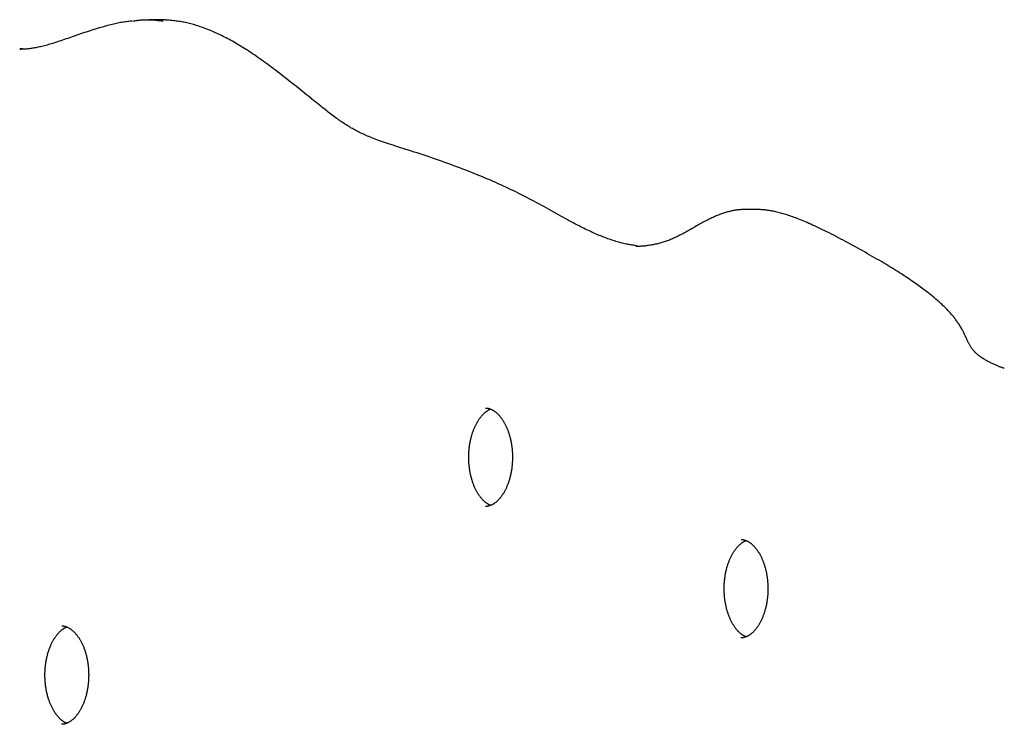
# Model space of a CAD drawing. Extents: x -5491 to 1617, y -1476 to 1690.
# Drawn here: x 129 to 430, y 1168 to 1383 of the extents above; entities that cross this region are included whole.
import ezdxf

# ---------------------------------------------------------------- set-up
doc = ezdxf.new("R2010")
doc.units = 0

msp = doc.modelspace()

# ---------------------------------------------------------------- linework, layer by layer
at = {"color": 7, "linetype": 'Continuous'}
for p, q in [((171.62, 1383.12), (168.56, 1383.12)), ((171.62, 1383.04), (171.24, 1383.07)), ((128.99, 1374.12), (129.31, 1374.12)), ((130.73, 1374.17), (129.17, 1374.32)), ((353.77, 1325.2), (350.71, 1325.2)), ((350.71, 1325.18), (350.83, 1325.17)), ((353.89, 1325.17), (353.77, 1325.18)), ((317.32, 1314.01), (317.58, 1314.02))]:
    msp.add_line(p, q, dxfattribs=at)
for points in [[(163.37, 1382.76), (163.04, 1382.72), (162.7, 1382.68), (162.36, 1382.64), (162.01, 1382.6), (161.66, 1382.55), (161.31, 1382.5), (160.94, 1382.45), (160.57, 1382.39), (160.19, 1382.33), (159.81, 1382.26), (159.41, 1382.18), (159, 1382.09), (158.58, 1382), (158.15, 1381.91), (157.71, 1381.81), (157.26, 1381.7), (156.79, 1381.59), (156.32, 1381.47), (155.83, 1381.34), (155.34, 1381.21), (154.83, 1381.08), (154.31, 1380.93), (153.79, 1380.78), (153.25, 1380.63), (152.71, 1380.47), (152.16, 1380.3), (151.6, 1380.13), (151.04, 1379.95), (150.48, 1379.77), (149.91, 1379.58), (149.33, 1379.4), (148.76, 1379.21), (148.19, 1379.01), (147.62, 1378.82), (147.05, 1378.62), (146.48, 1378.43), (145.91, 1378.23), (145.35, 1378.04), (144.24, 1377.65), (143.69, 1377.46), (143.15, 1377.27), (142.61, 1377.08), (142.08, 1376.9), (141.57, 1376.73), (141.06, 1376.56), (140.56, 1376.39), (140.07, 1376.23), (139.6, 1376.08), (139.14, 1375.94), (138.69, 1375.8), (138.25, 1375.67), (137.82, 1375.54), (137.4, 1375.42), (136.98, 1375.31), (136.58, 1375.2), (136.18, 1375.1), (135.78, 1375.01), (135.4, 1374.92), (135.02, 1374.83), (134.65, 1374.75), (134.28, 1374.68), (133.93, 1374.61), (133.58, 1374.54), (133.24, 1374.48), (132.91, 1374.42), (132.59, 1374.37), (132.27, 1374.33), (131.97, 1374.29), (131.67, 1374.25), (131.38, 1374.22), (131.09, 1374.2), (130.82, 1374.18), (130.55, 1374.16), (130.28, 1374.15), (130.02, 1374.14), (129.76, 1374.13), (129.5, 1374.13), (129.25, 1374.13), (128.99, 1374.13)], [(163.64, 1382.76), (163.91, 1382.81), (164.18, 1382.85), (164.45, 1382.89), (164.73, 1382.93), (165.02, 1382.97), (165.31, 1383.01), (165.62, 1383.04), (165.94, 1383.07), (166.27, 1383.1), (166.62, 1383.12), (166.98, 1383.14), (167.35, 1383.15), (167.74, 1383.16), (168.15, 1383.16), (168.56, 1383.15), (169, 1383.13), (169.44, 1383.11), (169.9, 1383.08), (170.37, 1383.04), (170.84, 1382.99), (171.33, 1382.94), (171.81, 1382.89), (172.31, 1382.84), (172.8, 1382.78)], [(317.65, 1314.13), (317.27, 1314.18), (316.9, 1314.23), (316.52, 1314.29), (316.14, 1314.34), (315.77, 1314.4), (315.39, 1314.46), (315.01, 1314.53), (314.63, 1314.6), (314.24, 1314.68), (313.86, 1314.76), (313.47, 1314.85), (313.08, 1314.95), (312.69, 1315.05), (312.3, 1315.15), (311.9, 1315.26), (311.5, 1315.38), (311.1, 1315.49), (310.7, 1315.62), (310.29, 1315.75), (309.88, 1315.88), (309.47, 1316.02), (309.06, 1316.16), (308.64, 1316.31), (308.21, 1316.47), (307.79, 1316.63), (307.36, 1316.79), (306.92, 1316.97), (306.48, 1317.14), (306.04, 1317.33), (305.59, 1317.52), (305.13, 1317.71), (304.68, 1317.92), (304.21, 1318.12), (303.74, 1318.34), (303.26, 1318.56), (302.78, 1318.79), (302.29, 1319.02), (301.79, 1319.26), (301.29, 1319.51), (300.78, 1319.77), (300.25, 1320.03), (299.72, 1320.3), (299.18, 1320.58), (298.62, 1320.88), (298.05, 1321.18), (297.47, 1321.49), (296.87, 1321.81), (296.25, 1322.15), (295.61, 1322.49), (294.96, 1322.85), (294.29, 1323.22), (293.61, 1323.6), (292.91, 1323.99), (292.21, 1324.38), (290.76, 1325.19), (290.03, 1325.6), (289.28, 1326.01), (288.53, 1326.43), (287.77, 1326.84), (287.01, 1327.26), (286.24, 1327.68), (285.46, 1328.09), (284.68, 1328.5), (283.89, 1328.91), (283.1, 1329.31), (282.31, 1329.71), (281.52, 1330.11), (280.72, 1330.5), (279.93, 1330.88), (279.13, 1331.26), (278.34, 1331.63), (277.55, 1332), (276.77, 1332.36), (275.98, 1332.72), (275.2, 1333.08), (274.41, 1333.43), (273.62, 1333.78), (272.82, 1334.13), (272.01, 1334.47), (271.2, 1334.82), (270.38, 1335.16), (269.55, 1335.51), (268.71, 1335.85), (267.86, 1336.19), (267, 1336.54), (266.13, 1336.88), (265.25, 1337.22), (264.36, 1337.56), (263.46, 1337.91), (262.56, 1338.25), (261.64, 1338.59), (260.71, 1338.93), (259.78, 1339.27), (258.85, 1339.6), (257.9, 1339.94), (256.96, 1340.27), (256.01, 1340.6), (255.06, 1340.93), (254.12, 1341.25), (253.18, 1341.57), (252.25, 1341.88), (251.33, 1342.18), (250.42, 1342.48), (249.53, 1342.76), (248.66, 1343.04), (247.8, 1343.31), (246.96, 1343.58), (246.14, 1343.84), (245.34, 1344.09), (244.56, 1344.33), (243.81, 1344.57), (243.08, 1344.81), (242.37, 1345.04), (241.69, 1345.26), (241.04, 1345.49), (240.4, 1345.7), (239.79, 1345.91), (239.21, 1346.12), (238.64, 1346.32), (238.1, 1346.52), (237.59, 1346.72), (237.09, 1346.91), (236.61, 1347.09), (236.15, 1347.28), (235.7, 1347.46), (235.26, 1347.65), (234.84, 1347.83), (234.42, 1348.01), (234.01, 1348.2), (233.61, 1348.38), (233.22, 1348.57), (232.83, 1348.75), (232.45, 1348.94), (232.08, 1349.13), (231.71, 1349.32), (231.35, 1349.51), (230.99, 1349.71), (230.64, 1349.9), (230.29, 1350.1), (229.94, 1350.31), (229.59, 1350.52), (229.25, 1350.73), (228.9, 1350.95), (228.55, 1351.17), (228.2, 1351.39), (227.85, 1351.63), (227.5, 1351.86), (227.14, 1352.11), (226.78, 1352.36), (226.41, 1352.62), (226.04, 1352.88), (225.66, 1353.15), (225.28, 1353.43), (224.89, 1353.72), (224.49, 1354.01), (224.09, 1354.32), (223.67, 1354.64), (223.25, 1354.96), (222.81, 1355.3), (222.37, 1355.65), (221.91, 1356.01), (221.44, 1356.38), (220.96, 1356.76), (220.47, 1357.16), (219.96, 1357.57), (219.44, 1357.99), (218.9, 1358.42), (217.21, 1359.78), (216.62, 1360.25), (216.03, 1360.73), (215.42, 1361.22), (214.8, 1361.71), (214.18, 1362.21), (213.55, 1362.72), (212.92, 1363.22), (212.29, 1363.73), (211.65, 1364.24), (211, 1364.75), (210.36, 1365.25), (209.72, 1365.75), (209.08, 1366.25), (208.44, 1366.75), (207.8, 1367.24), (207.17, 1367.72), (206.54, 1368.2), (205.92, 1368.66), (205.31, 1369.12), (204.7, 1369.57), (204.1, 1370.01), (203.51, 1370.44), (202.93, 1370.85), (202.35, 1371.26), (201.79, 1371.66), (201.23, 1372.04), (200.68, 1372.42), (200.13, 1372.79), (199.6, 1373.14), (199.06, 1373.5), (198.54, 1373.84), (198.01, 1374.17), (197.5, 1374.5), (196.98, 1374.82), (196.47, 1375.13), (195.97, 1375.43), (195.47, 1375.73), (194.98, 1376.01), (194.49, 1376.3), (194, 1376.57), (193.52, 1376.84), (193.04, 1377.1), (192.56, 1377.35), (192.08, 1377.6), (191.61, 1377.84), (191.15, 1378.08), (190.68, 1378.31), (190.22, 1378.53), (189.76, 1378.75), (189.3, 1378.96), (188.85, 1379.16), (188.4, 1379.36), (187.96, 1379.56), (187.51, 1379.74), (187.08, 1379.92), (186.64, 1380.1), (186.21, 1380.27), (185.78, 1380.43), (185.35, 1380.59), (184.93, 1380.74), (184.51, 1380.89), (184.09, 1381.03), (183.68, 1381.17), (183.27, 1381.3), (182.86, 1381.43), (182.45, 1381.55), (182.04, 1381.67), (181.64, 1381.78), (181.23, 1381.89), (180.83, 1382), (180.43, 1382.09), (180.03, 1382.19), (179.63, 1382.27), (179.22, 1382.36), (178.82, 1382.44), (178.42, 1382.51), (178.02, 1382.58), (177.61, 1382.64), (177.21, 1382.7), (176.81, 1382.75), (176.42, 1382.8), (176.04, 1382.85), (175.66, 1382.89), (175.29, 1382.93), (174.94, 1382.96), (174.6, 1382.99), (174.28, 1383.02), (173.97, 1383.04), (173.68, 1383.06), (173.4, 1383.08), (173.14, 1383.09), (172.89, 1383.1), (172.66, 1383.11), (172.44, 1383.11), (172.24, 1383.12), (172.06, 1383.11), (171.88, 1383.11), (171.71, 1383.11), (171.54, 1383.1), (171.38, 1383.09), (171.22, 1383.08)], [(350.82, 1325.19), (350.63, 1325.19), (350.45, 1325.2), (350.26, 1325.2), (350.07, 1325.2), (349.87, 1325.2), (349.67, 1325.19), (349.47, 1325.19), (349.25, 1325.17), (349.03, 1325.16), (348.8, 1325.14), (348.57, 1325.12), (348.32, 1325.09), (348.07, 1325.05), (347.81, 1325.02), (347.54, 1324.97), (347.27, 1324.93), (346.99, 1324.88), (346.7, 1324.82), (346.41, 1324.76), (346.11, 1324.69), (345.81, 1324.62), (345.5, 1324.54), (345.2, 1324.46), (344.89, 1324.37), (344.58, 1324.28), (344.27, 1324.19), (343.97, 1324.09), (343.66, 1323.98), (343.35, 1323.87), (343.04, 1323.76), (342.72, 1323.64), (342.41, 1323.51), (342.09, 1323.39), (341.77, 1323.25), (341.45, 1323.11), (341.13, 1322.97), (340.8, 1322.82), (340.46, 1322.67), (340.12, 1322.51), (339.78, 1322.34), (339.43, 1322.17), (339.08, 1321.99), (338.72, 1321.81), (338.36, 1321.62), (337.99, 1321.43), (337.62, 1321.23), (337.25, 1321.03), (336.88, 1320.82), (336.51, 1320.62), (336.13, 1320.41), (335.76, 1320.2), (335.39, 1319.98), (335.01, 1319.77), (334.27, 1319.35), (333.9, 1319.14), (333.54, 1318.93), (333.17, 1318.72), (332.81, 1318.52), (332.45, 1318.32), (332.09, 1318.12), (331.74, 1317.93), (331.39, 1317.74), (331.05, 1317.56), (330.71, 1317.38), (330.38, 1317.21), (330.05, 1317.05), (329.72, 1316.89), (329.4, 1316.73), (329.08, 1316.58), (328.76, 1316.44), (328.44, 1316.3), (328.12, 1316.16), (327.8, 1316.03), (327.48, 1315.9), (327.16, 1315.78), (326.84, 1315.66), (326.51, 1315.54), (326.19, 1315.43), (325.86, 1315.32), (325.53, 1315.22), (325.2, 1315.12), (324.87, 1315.02), (324.53, 1314.93), (324.2, 1314.84), (323.86, 1314.75), (323.52, 1314.67), (323.17, 1314.59), (322.83, 1314.52), (322.48, 1314.46), (322.14, 1314.4), (321.8, 1314.34), (321.47, 1314.29), (321.14, 1314.24), (320.82, 1314.19), (320.52, 1314.15), (320.23, 1314.12), (319.95, 1314.08), (319.68, 1314.06), (319.43, 1314.03), (319.19, 1314.01), (318.97, 1313.99), (318.76, 1313.98), (318.56, 1313.97), (318.38, 1313.97), (318.2, 1313.96), (318.04, 1313.96), (317.89, 1313.97), (317.74, 1313.97), (317.6, 1313.98), (317.46, 1313.98), (317.33, 1313.99)], [(429.79, 1276.74), (429.62, 1276.79), (429.45, 1276.84), (429.28, 1276.89), (429.11, 1276.95), (428.93, 1277.01), (428.75, 1277.07), (428.56, 1277.13), (428.37, 1277.21), (428.16, 1277.29), (427.96, 1277.37), (427.74, 1277.46), (427.52, 1277.56), (427.29, 1277.66), (427.06, 1277.76), (426.82, 1277.87), (426.58, 1277.99), (426.33, 1278.11), (426.07, 1278.23), (425.82, 1278.35), (425.56, 1278.48), (425.3, 1278.61), (425.05, 1278.74), (424.79, 1278.87), (424.55, 1279), (424.3, 1279.14), (424.06, 1279.27), (423.83, 1279.4), (423.61, 1279.54), (423.39, 1279.67), (423.17, 1279.81), (422.96, 1279.95), (422.76, 1280.08), (422.57, 1280.22), (422.38, 1280.35), (422.2, 1280.49), (422.02, 1280.62), (421.85, 1280.76), (421.69, 1280.9), (421.53, 1281.03), (421.38, 1281.17), (421.23, 1281.31), (421.08, 1281.44), (420.94, 1281.58), (420.81, 1281.72), (420.68, 1281.86), (420.56, 1282), (420.43, 1282.13), (420.32, 1282.27), (420.2, 1282.41), (420.09, 1282.55), (419.99, 1282.69), (419.88, 1282.83), (419.78, 1282.97), (419.68, 1283.12), (419.59, 1283.26), (419.49, 1283.41), (419.4, 1283.57), (419.31, 1283.72), (419.22, 1283.88), (419.13, 1284.04), (419.04, 1284.21), (418.95, 1284.38), (418.86, 1284.56), (418.77, 1284.74), (418.68, 1284.93), (418.58, 1285.12), (418.49, 1285.32), (418.39, 1285.52), (418.29, 1285.73), (418.19, 1285.95), (418.09, 1286.17), (417.88, 1286.62), (417.77, 1286.86), (417.66, 1287.1), (417.54, 1287.34), (417.42, 1287.58), (417.3, 1287.83), (417.17, 1288.08), (417.04, 1288.33), (416.91, 1288.58), (416.77, 1288.83), (416.63, 1289.09), (416.48, 1289.34), (416.33, 1289.59), (416.18, 1289.84), (416.02, 1290.09), (415.86, 1290.33), (415.7, 1290.57), (415.54, 1290.81), (415.37, 1291.05), (415.2, 1291.28), (415.03, 1291.51), (414.86, 1291.74), (414.68, 1291.97), (414.5, 1292.2), (414.32, 1292.43), (414.14, 1292.65), (413.95, 1292.88), (413.76, 1293.1), (413.57, 1293.32), (413.37, 1293.55), (413.17, 1293.77), (412.96, 1293.99), (412.76, 1294.22), (412.54, 1294.44), (412.32, 1294.67), (412.1, 1294.9), (411.88, 1295.13), (411.64, 1295.36), (411.41, 1295.59), (411.16, 1295.83), (410.91, 1296.07), (410.66, 1296.31), (410.4, 1296.55), (410.13, 1296.8), (409.85, 1297.04), (409.57, 1297.29), (409.29, 1297.55), (408.99, 1297.8), (408.69, 1298.06), (408.38, 1298.31), (408.07, 1298.57), (407.75, 1298.84), (407.42, 1299.1), (407.08, 1299.37), (406.74, 1299.64), (406.39, 1299.91), (406.03, 1300.19), (405.66, 1300.47), (405.29, 1300.75), (404.9, 1301.03), (404.51, 1301.32), (404.1, 1301.62), (403.69, 1301.92), (403.27, 1302.22), (402.83, 1302.53), (402.38, 1302.84), (401.92, 1303.16), (401.45, 1303.49), (400.97, 1303.82), (400.48, 1304.15), (399.97, 1304.49), (399.45, 1304.83), (398.92, 1305.18), (398.38, 1305.54), (397.82, 1305.89), (397.25, 1306.26), (396.67, 1306.62), (396.08, 1306.99), (395.47, 1307.37), (394.85, 1307.75), (394.21, 1308.13), (393.56, 1308.52), (392.91, 1308.91), (392.23, 1309.31), (391.55, 1309.71), (390.86, 1310.11), (390.16, 1310.51), (389.45, 1310.92), (388.73, 1311.33), (388, 1311.74), (387.27, 1312.15), (386.53, 1312.56), (385.79, 1312.97), (385.05, 1313.39), (384.3, 1313.8), (383.55, 1314.21), (382.81, 1314.61), (382.07, 1315.02), (381.32, 1315.42), (380.59, 1315.82), (379.86, 1316.21), (379.13, 1316.59), (378.41, 1316.97), (377.7, 1317.34), (376.99, 1317.7), (376.3, 1318.05), (375.62, 1318.39), (374.95, 1318.73), (374.29, 1319.05), (373.64, 1319.36), (373.01, 1319.66), (372.4, 1319.95), (371.8, 1320.23), (371.22, 1320.49), (370.65, 1320.75), (370.09, 1320.99), (369.55, 1321.23), (369.02, 1321.46), (368.51, 1321.67), (368, 1321.88), (367.51, 1322.08), (367.02, 1322.28), (366.54, 1322.46), (366.08, 1322.64), (365.62, 1322.81), (365.17, 1322.98), (364.73, 1323.13), (364.3, 1323.28), (363.87, 1323.42), (363.46, 1323.56), (363.05, 1323.69), (362.64, 1323.81), (362.25, 1323.93), (361.86, 1324.04), (361.47, 1324.15), (361.09, 1324.25), (360.71, 1324.34), (360.34, 1324.43), (359.97, 1324.52), (359.61, 1324.59), (359.25, 1324.67), (358.9, 1324.73), (358.56, 1324.8), (358.23, 1324.86), (357.9, 1324.91), (357.59, 1324.96), (357.28, 1325), (356.98, 1325.04), (356.69, 1325.08), (356.4, 1325.11), (356.13, 1325.13), (355.86, 1325.15), (355.59, 1325.17), (355.34, 1325.18), (355.08, 1325.19), (354.84, 1325.19), (354.59, 1325.19), (354.35, 1325.19), (354.11, 1325.19), (353.88, 1325.19)], [(272.86, 1234.93), (272.79, 1234.95), (272.72, 1234.97), (272.65, 1235), (272.57, 1235.03), (272.5, 1235.06), (272.42, 1235.09), (272.34, 1235.13), (272.26, 1235.17), (272.17, 1235.22), (272.08, 1235.27), (271.99, 1235.33), (271.89, 1235.39), (271.79, 1235.45), (271.69, 1235.53), (271.58, 1235.6), (271.47, 1235.69), (271.36, 1235.78), (271.24, 1235.87), (271.13, 1235.97), (271.01, 1236.07), (270.88, 1236.18), (270.76, 1236.3), (270.64, 1236.41), (270.52, 1236.54), (270.39, 1236.67), (270.27, 1236.8), (270.15, 1236.94), (270.03, 1237.08), (269.91, 1237.23), (269.79, 1237.38), (269.67, 1237.53), (269.55, 1237.69), (269.43, 1237.86), (269.32, 1238.02), (269.2, 1238.19), (269.09, 1238.37), (268.98, 1238.54), (268.87, 1238.72), (268.76, 1238.91), (268.66, 1239.09), (268.55, 1239.29), (268.45, 1239.48), (268.35, 1239.68), (268.25, 1239.88), (268.15, 1240.08), (268.05, 1240.29), (267.96, 1240.5), (267.87, 1240.71), (267.78, 1240.93), (267.69, 1241.15), (267.6, 1241.37), (267.52, 1241.6), (267.44, 1241.83), (267.36, 1242.06), (267.28, 1242.29), (267.21, 1242.53), (267.14, 1242.76), (267.07, 1243.01), (267, 1243.25), (266.93, 1243.49), (266.87, 1243.74), (266.81, 1243.99), (266.75, 1244.24), (266.7, 1244.49), (266.65, 1244.75), (266.6, 1245.01), (266.55, 1245.26), (266.51, 1245.52), (266.46, 1245.79), (266.43, 1246.05), (266.39, 1246.31), (266.36, 1246.58), (266.32, 1246.84), (266.3, 1247.11), (266.27, 1247.38), (266.25, 1247.65), (266.23, 1247.92), (266.21, 1248.19), (266.2, 1248.46), (266.19, 1248.73), (266.18, 1249), (266.18, 1249.27), (266.18, 1249.54), (266.18, 1249.82), (266.18, 1250.09), (266.19, 1250.36), (266.2, 1250.63), (266.21, 1250.9), (266.22, 1251.17), (266.24, 1251.44), (266.26, 1251.71), (266.29, 1251.98), (266.31, 1252.25), (266.34, 1252.52), (266.38, 1252.78), (266.41, 1253.05), (266.45, 1253.31), (266.49, 1253.57), (266.53, 1253.83), (266.58, 1254.09), (266.63, 1254.35), (266.68, 1254.61), (266.73, 1254.86), (266.79, 1255.12), (266.85, 1255.37), (266.91, 1255.61), (266.98, 1255.86), (267.04, 1256.1), (267.11, 1256.35), (267.18, 1256.59), (267.26, 1256.82), (267.33, 1257.06), (267.41, 1257.29), (267.49, 1257.52), (267.58, 1257.74), (267.66, 1257.97), (267.75, 1258.19), (267.84, 1258.4), (267.93, 1258.62), (268.02, 1258.83), (268.12, 1259.04), (268.21, 1259.24), (268.31, 1259.44), (268.41, 1259.64), (268.51, 1259.83), (268.62, 1260.03), (268.72, 1260.21), (268.83, 1260.4), (268.93, 1260.58), (269.04, 1260.75), (269.15, 1260.92), (269.26, 1261.09), (269.38, 1261.26), (269.49, 1261.42), (269.6, 1261.57), (269.72, 1261.73), (269.84, 1261.88), (269.95, 1262.02), (270.07, 1262.16), (270.19, 1262.3), (270.31, 1262.43), (270.43, 1262.56), (270.55, 1262.68), (270.67, 1262.8), (270.78, 1262.92), (270.9, 1263.03), (271.02, 1263.13), (271.14, 1263.23), (271.26, 1263.33), (271.37, 1263.42), (271.48, 1263.51), (271.59, 1263.59), (271.69, 1263.67), (271.8, 1263.74), (271.89, 1263.8), (271.99, 1263.86), (272.08, 1263.92), (272.16, 1263.97), (272.25, 1264.02), (272.32, 1264.06), (272.4, 1264.1), (272.47, 1264.13), (272.54, 1264.16), (272.6, 1264.18), (272.67, 1264.21), (272.73, 1264.23), (272.79, 1264.25), (272.85, 1264.27)], [(271.34, 1264.59), (271.39, 1264.6), (271.44, 1264.6), (271.48, 1264.61), (271.53, 1264.61), (271.58, 1264.61), (271.64, 1264.61), (271.7, 1264.61), (271.76, 1264.6), (271.82, 1264.6), (271.89, 1264.58), (271.97, 1264.57), (272.04, 1264.55), (272.13, 1264.53), (272.22, 1264.51), (272.31, 1264.48), (272.41, 1264.45), (272.51, 1264.41), (272.62, 1264.38), (272.73, 1264.34), (272.85, 1264.29), (272.97, 1264.24), (273.09, 1264.19), (273.21, 1264.13), (273.34, 1264.07), (273.46, 1264.01), (273.58, 1263.94), (273.7, 1263.87), (273.82, 1263.79), (273.95, 1263.71), (274.07, 1263.63), (274.19, 1263.54), (274.31, 1263.45), (274.44, 1263.35), (274.56, 1263.25), (274.68, 1263.14), (274.8, 1263.03), (274.93, 1262.92), (275.05, 1262.8), (275.17, 1262.68), (275.3, 1262.55), (275.42, 1262.42), (275.54, 1262.28), (275.66, 1262.14), (275.78, 1261.99), (275.9, 1261.84), (276.02, 1261.69), (276.14, 1261.53), (276.26, 1261.37), (276.37, 1261.2), (276.49, 1261.04), (276.6, 1260.86), (276.71, 1260.69), (276.82, 1260.51), (276.93, 1260.32), (277.03, 1260.14), (277.14, 1259.95), (277.24, 1259.75), (277.34, 1259.56), (277.44, 1259.35), (277.54, 1259.15), (277.64, 1258.94), (277.73, 1258.73), (277.83, 1258.52), (277.92, 1258.31), (278, 1258.09), (278.09, 1257.86), (278.17, 1257.64), (278.26, 1257.41), (278.34, 1257.18), (278.41, 1256.95), (278.49, 1256.71), (278.56, 1256.48), (278.63, 1256.24), (278.7, 1255.99), (278.77, 1255.75), (278.83, 1255.5), (278.89, 1255.25), (278.95, 1255), (279, 1254.75), (279.06, 1254.5), (279.11, 1254.24), (279.15, 1253.98), (279.2, 1253.73), (279.24, 1253.47), (279.28, 1253.22), (279.31, 1252.97), (279.35, 1252.73), (279.38, 1252.49), (279.4, 1252.26), (279.43, 1252.03), (279.45, 1251.81), (279.46, 1251.6), (279.48, 1251.4), (279.49, 1251.21), (279.5, 1251.02), (279.51, 1250.84), (279.52, 1250.67), (279.52, 1250.5), (279.53, 1250.34), (279.53, 1250.19), (279.53, 1250.04), (279.53, 1249.89), (279.54, 1249.74), (279.54, 1249.6)], [(279.54, 1249.6), (279.53, 1249.41), (279.53, 1249.23), (279.53, 1249.04), (279.52, 1248.86), (279.52, 1248.67), (279.51, 1248.47), (279.5, 1248.27), (279.49, 1248.07), (279.48, 1247.87), (279.47, 1247.65), (279.45, 1247.44), (279.43, 1247.21), (279.41, 1246.99), (279.38, 1246.75), (279.35, 1246.52), (279.32, 1246.28), (279.29, 1246.03), (279.25, 1245.78), (279.21, 1245.53), (279.17, 1245.28), (279.12, 1245.02), (279.07, 1244.77), (279.02, 1244.51), (278.96, 1244.26), (278.91, 1244.01), (278.85, 1243.76), (278.78, 1243.51), (278.72, 1243.26), (278.65, 1243.02), (278.58, 1242.78), (278.51, 1242.54), (278.43, 1242.31), (278.36, 1242.07), (278.28, 1241.84), (278.2, 1241.61), (278.11, 1241.39), (278.03, 1241.16), (277.94, 1240.95), (277.85, 1240.73), (277.76, 1240.52), (277.67, 1240.31), (277.57, 1240.1), (277.47, 1239.9), (277.37, 1239.69), (277.27, 1239.5), (277.17, 1239.3), (277.07, 1239.12), (276.96, 1238.93), (276.86, 1238.75), (276.75, 1238.57), (276.64, 1238.39), (276.53, 1238.22), (276.42, 1238.05), (276.3, 1237.89), (276.19, 1237.73), (276.08, 1237.58), (275.96, 1237.42), (275.85, 1237.28), (275.73, 1237.13), (275.61, 1236.99), (275.49, 1236.86), (275.37, 1236.73), (275.25, 1236.6), (275.14, 1236.48), (275.02, 1236.36), (274.9, 1236.24), (274.77, 1236.13), (274.65, 1236.03), (274.53, 1235.92), (274.41, 1235.83), (274.29, 1235.73), (274.17, 1235.64), (274.05, 1235.55), (273.93, 1235.47), (273.81, 1235.39), (273.69, 1235.32), (273.58, 1235.25), (273.46, 1235.18), (273.34, 1235.12), (273.22, 1235.06), (273.1, 1235), (272.98, 1234.95), (272.87, 1234.91), (272.76, 1234.86), (272.64, 1234.82), (272.54, 1234.79), (272.43, 1234.75), (272.33, 1234.72), (272.24, 1234.7), (272.15, 1234.67), (272.06, 1234.65), (271.98, 1234.63), (271.9, 1234.62), (271.83, 1234.6), (271.76, 1234.6), (271.7, 1234.59), (271.63, 1234.58), (271.58, 1234.58), (271.52, 1234.58), (271.47, 1234.59), (271.42, 1234.59), (271.37, 1234.6), (271.32, 1234.6), (271.27, 1234.61)], [(349.37, 1224.47), (349.42, 1224.47), (349.47, 1224.48), (349.51, 1224.48), (349.56, 1224.48), (349.61, 1224.49), (349.67, 1224.49), (349.73, 1224.48), (349.79, 1224.48), (349.85, 1224.47), (349.92, 1224.46), (350, 1224.44), (350.07, 1224.43), (350.16, 1224.41), (350.25, 1224.38), (350.34, 1224.35), (350.44, 1224.32), (350.54, 1224.29), (350.65, 1224.25), (350.76, 1224.21), (350.88, 1224.16), (351, 1224.11), (351.12, 1224.06), (351.24, 1224.01), (351.37, 1223.95), (351.49, 1223.88), (351.61, 1223.81), (351.73, 1223.74), (351.85, 1223.67), (351.98, 1223.59), (352.1, 1223.5), (352.22, 1223.41), (352.34, 1223.32), (352.47, 1223.22), (352.59, 1223.12), (352.71, 1223.02), (352.83, 1222.91), (352.96, 1222.79), (353.08, 1222.67), (353.2, 1222.55), (353.33, 1222.42), (353.45, 1222.29), (353.57, 1222.15), (353.69, 1222.01), (353.81, 1221.87), (353.93, 1221.72), (354.05, 1221.56), (354.17, 1221.4), (354.29, 1221.24), (354.4, 1221.08), (354.52, 1220.91), (354.63, 1220.74), (354.74, 1220.56), (354.85, 1220.38), (354.96, 1220.2), (355.06, 1220.01), (355.17, 1219.82), (355.27, 1219.63), (355.37, 1219.43), (355.47, 1219.23), (355.57, 1219.02), (355.67, 1218.82), (355.76, 1218.61), (355.86, 1218.4), (355.95, 1218.18), (356.03, 1217.96), (356.12, 1217.74), (356.2, 1217.51), (356.29, 1217.29), (356.37, 1217.06), (356.44, 1216.82), (356.52, 1216.59), (356.59, 1216.35), (356.66, 1216.11), (356.73, 1215.87), (356.8, 1215.62), (356.86, 1215.38), (356.92, 1215.13), (356.98, 1214.88), (357.03, 1214.62), (357.09, 1214.37), (357.14, 1214.11), (357.18, 1213.86), (357.23, 1213.6), (357.27, 1213.34), (357.31, 1213.09), (357.34, 1212.84), (357.38, 1212.6), (357.41, 1212.36), (357.43, 1212.13), (357.45, 1211.91), (357.48, 1211.69), (357.49, 1211.48), (357.51, 1211.28), (357.52, 1211.08), (357.53, 1210.89), (357.54, 1210.71), (357.55, 1210.54), (357.55, 1210.37), (357.56, 1210.21), (357.56, 1210.06), (357.56, 1209.91), (357.56, 1209.76), (357.57, 1209.61), (357.57, 1209.47)], [(350.89, 1194.8), (350.82, 1194.82), (350.75, 1194.85), (350.68, 1194.87), (350.6, 1194.9), (350.53, 1194.93), (350.45, 1194.97), (350.37, 1195), (350.29, 1195.04), (350.2, 1195.09), (350.11, 1195.14), (350.02, 1195.2), (349.92, 1195.26), (349.82, 1195.33), (349.72, 1195.4), (349.61, 1195.48), (349.5, 1195.56), (349.39, 1195.65), (349.27, 1195.74), (349.16, 1195.84), (349.04, 1195.95), (348.91, 1196.05), (348.79, 1196.17), (348.67, 1196.29), (348.55, 1196.41), (348.42, 1196.54), (348.3, 1196.67), (348.18, 1196.81), (348.06, 1196.96), (347.94, 1197.1), (347.82, 1197.25), (347.7, 1197.41), (347.58, 1197.57), (347.46, 1197.73), (347.35, 1197.9), (347.23, 1198.07), (347.12, 1198.24), (347.01, 1198.42), (346.9, 1198.6), (346.79, 1198.78), (346.69, 1198.97), (346.58, 1199.16), (346.48, 1199.35), (346.38, 1199.55), (346.28, 1199.75), (346.18, 1199.96), (346.08, 1200.16), (345.99, 1200.37), (345.9, 1200.59), (345.81, 1200.8), (345.72, 1201.02), (345.63, 1201.25), (345.55, 1201.47), (345.47, 1201.7), (345.39, 1201.93), (345.31, 1202.16), (345.24, 1202.4), (345.17, 1202.64), (345.1, 1202.88), (345.03, 1203.12), (344.96, 1203.37), (344.9, 1203.61), (344.84, 1203.86), (344.78, 1204.11), (344.73, 1204.37), (344.68, 1204.62), (344.63, 1204.88), (344.58, 1205.14), (344.54, 1205.4), (344.49, 1205.66), (344.45, 1205.92), (344.42, 1206.19), (344.39, 1206.45), (344.35, 1206.72), (344.33, 1206.98), (344.3, 1207.25), (344.28, 1207.52), (344.26, 1207.79), (344.24, 1208.06), (344.23, 1208.33), (344.22, 1208.6), (344.21, 1208.87), (344.21, 1209.15), (344.21, 1209.42), (344.21, 1209.69), (344.21, 1209.96), (344.22, 1210.23), (344.23, 1210.51), (344.24, 1210.78), (344.25, 1211.05), (344.27, 1211.32), (344.29, 1211.59), (344.32, 1211.86), (344.34, 1212.12), (344.37, 1212.39), (344.41, 1212.66), (344.44, 1212.92), (344.48, 1213.19), (344.52, 1213.45), (344.56, 1213.71), (344.61, 1213.97), (344.66, 1214.23), (344.71, 1214.48), (344.76, 1214.74), (344.82, 1214.99), (344.88, 1215.24), (344.94, 1215.49), (345.01, 1215.73), (345.07, 1215.98), (345.14, 1216.22), (345.21, 1216.46), (345.29, 1216.7), (345.36, 1216.93), (345.44, 1217.16), (345.52, 1217.39), (345.61, 1217.62), (345.69, 1217.84), (345.78, 1218.06), (345.87, 1218.28), (345.96, 1218.49), (346.05, 1218.7), (346.15, 1218.91), (346.24, 1219.12), (346.34, 1219.32), (346.44, 1219.51), (346.54, 1219.71), (346.65, 1219.9), (346.75, 1220.09), (346.86, 1220.27), (346.96, 1220.45), (347.07, 1220.62), (347.18, 1220.8), (347.29, 1220.97), (347.41, 1221.13), (347.52, 1221.29), (347.63, 1221.45), (347.75, 1221.6), (347.87, 1221.75), (347.98, 1221.89), (348.1, 1222.03), (348.22, 1222.17), (348.34, 1222.3), (348.46, 1222.43), (348.58, 1222.56), (348.7, 1222.68), (348.81, 1222.79), (348.93, 1222.9), (349.05, 1223.01), (349.17, 1223.11), (349.29, 1223.2), (349.4, 1223.3), (349.51, 1223.38), (349.62, 1223.46), (349.72, 1223.54), (349.83, 1223.61), (349.92, 1223.68), (350.02, 1223.74), (350.11, 1223.79), (350.19, 1223.84), (350.28, 1223.89), (350.35, 1223.93), (350.43, 1223.97), (350.5, 1224), (350.57, 1224.03), (350.63, 1224.06), (350.7, 1224.08), (350.76, 1224.1), (350.82, 1224.12), (350.88, 1224.14)], [(357.57, 1209.47), (357.56, 1209.29), (357.56, 1209.1), (357.56, 1208.92), (357.55, 1208.73), (357.55, 1208.54), (357.54, 1208.35), (357.53, 1208.15), (357.52, 1207.95), (357.51, 1207.74), (357.5, 1207.53), (357.48, 1207.31), (357.46, 1207.09), (357.44, 1206.86), (357.41, 1206.63), (357.38, 1206.39), (357.35, 1206.15), (357.32, 1205.91), (357.28, 1205.66), (357.24, 1205.41), (357.2, 1205.15), (357.15, 1204.9), (357.1, 1204.64), (357.05, 1204.39), (356.99, 1204.13), (356.94, 1203.88), (356.88, 1203.63), (356.81, 1203.38), (356.75, 1203.14), (356.68, 1202.89), (356.61, 1202.65), (356.54, 1202.42), (356.46, 1202.18), (356.39, 1201.95), (356.31, 1201.71), (356.23, 1201.49), (356.14, 1201.26), (356.06, 1201.04), (355.97, 1200.82), (355.88, 1200.6), (355.79, 1200.39), (355.7, 1200.18), (355.6, 1199.97), (355.5, 1199.77), (355.4, 1199.57), (355.3, 1199.37), (355.2, 1199.18), (355.1, 1198.99), (354.99, 1198.8), (354.89, 1198.62), (354.78, 1198.44), (354.67, 1198.27), (354.56, 1198.1), (354.45, 1197.93), (354.33, 1197.76), (354.22, 1197.6), (354.11, 1197.45), (353.99, 1197.3), (353.88, 1197.15), (353.76, 1197.01), (353.64, 1196.87), (353.52, 1196.73), (353.4, 1196.6), (353.28, 1196.47), (353.16, 1196.35), (353.05, 1196.23), (352.93, 1196.12), (352.8, 1196.01), (352.68, 1195.9), (352.56, 1195.8), (352.44, 1195.7), (352.32, 1195.6), (352.2, 1195.51), (352.08, 1195.43), (351.96, 1195.34), (351.84, 1195.27), (351.72, 1195.19), (351.61, 1195.12), (351.49, 1195.05), (351.37, 1194.99), (351.25, 1194.93), (351.13, 1194.88), (351.01, 1194.83), (350.9, 1194.78), (350.79, 1194.74), (350.67, 1194.7), (350.57, 1194.66), (350.46, 1194.63), (350.36, 1194.6), (350.27, 1194.57), (350.18, 1194.55), (350.09, 1194.53), (350.01, 1194.51), (349.93, 1194.49), (349.86, 1194.48), (349.79, 1194.47), (349.73, 1194.46), (349.66, 1194.46), (349.61, 1194.46), (349.55, 1194.46), (349.5, 1194.46), (349.45, 1194.46), (349.4, 1194.47), (349.35, 1194.48), (349.3, 1194.48)], [(143.39, 1168.42), (143.32, 1168.45), (143.25, 1168.47), (143.18, 1168.5), (143.11, 1168.53), (143.03, 1168.56), (142.95, 1168.59), (142.87, 1168.63), (142.79, 1168.67), (142.71, 1168.72), (142.62, 1168.77), (142.52, 1168.82), (142.42, 1168.89), (142.32, 1168.95), (142.22, 1169.03), (142.11, 1169.1), (142, 1169.19), (141.89, 1169.27), (141.77, 1169.37), (141.66, 1169.47), (141.54, 1169.57), (141.42, 1169.68), (141.29, 1169.79), (141.17, 1169.91), (141.05, 1170.04), (140.92, 1170.17), (140.8, 1170.3), (140.68, 1170.44), (140.56, 1170.58), (140.44, 1170.73), (140.32, 1170.88), (140.2, 1171.03), (140.08, 1171.19), (139.96, 1171.35), (139.85, 1171.52), (139.74, 1171.69), (139.62, 1171.86), (139.51, 1172.04), (139.4, 1172.22), (139.29, 1172.41), (139.19, 1172.59), (139.08, 1172.78), (138.98, 1172.98), (138.88, 1173.18), (138.78, 1173.38), (138.68, 1173.58), (138.59, 1173.79), (138.49, 1174), (138.4, 1174.21), (138.31, 1174.43), (138.22, 1174.65), (138.14, 1174.87), (138.05, 1175.1), (137.97, 1175.33), (137.89, 1175.56), (137.81, 1175.79), (137.74, 1176.02), (137.67, 1176.26), (137.6, 1176.5), (137.53, 1176.75), (137.47, 1176.99), (137.4, 1177.24), (137.34, 1177.49), (137.29, 1177.74), (137.23, 1177.99), (137.18, 1178.25), (137.13, 1178.5), (137.08, 1178.76), (137.04, 1179.02), (137, 1179.28), (136.96, 1179.55), (136.92, 1179.81), (136.89, 1180.08), (136.86, 1180.34), (136.83, 1180.61), (136.8, 1180.88), (136.78, 1181.15), (136.76, 1181.42), (136.75, 1181.69), (136.73, 1181.96), (136.72, 1182.23), (136.71, 1182.5), (136.71, 1182.77), (136.71, 1183.04), (136.71, 1183.31), (136.71, 1183.59), (136.72, 1183.86), (136.73, 1184.13), (136.74, 1184.4), (136.76, 1184.67), (136.77, 1184.94), (136.8, 1185.21), (136.82, 1185.48), (136.85, 1185.75), (136.88, 1186.02), (136.91, 1186.28), (136.94, 1186.55), (136.98, 1186.81), (137.02, 1187.07), (137.07, 1187.33), (137.11, 1187.59), (137.16, 1187.85), (137.21, 1188.11), (137.27, 1188.36), (137.32, 1188.61), (137.38, 1188.86), (137.44, 1189.11), (137.51, 1189.36), (137.57, 1189.6), (137.64, 1189.84), (137.72, 1190.08), (137.79, 1190.32), (137.87, 1190.56), (137.94, 1190.79), (138.02, 1191.02), (138.11, 1191.24), (138.19, 1191.46), (138.28, 1191.69), (138.37, 1191.9), (138.46, 1192.12), (138.55, 1192.33), (138.65, 1192.54), (138.74, 1192.74), (138.84, 1192.94), (138.94, 1193.14), (139.04, 1193.33), (139.15, 1193.52), (139.25, 1193.71), (139.36, 1193.89), (139.47, 1194.07), (139.57, 1194.25), (139.69, 1194.42), (139.8, 1194.59), (139.91, 1194.75), (140.02, 1194.92), (140.14, 1195.07), (140.25, 1195.23), (140.37, 1195.37), (140.48, 1195.52), (140.6, 1195.66), (140.72, 1195.8), (140.84, 1195.93), (140.96, 1196.06), (141.08, 1196.18), (141.2, 1196.3), (141.32, 1196.42), (141.44, 1196.53), (141.55, 1196.63), (141.67, 1196.73), (141.79, 1196.83), (141.9, 1196.92), (142.01, 1197.01), (142.12, 1197.09), (142.23, 1197.17), (142.33, 1197.24), (142.42, 1197.3), (142.52, 1197.36), (142.61, 1197.42), (142.69, 1197.47), (142.78, 1197.52), (142.86, 1197.56), (142.93, 1197.59), (143, 1197.63), (143.07, 1197.65), (143.13, 1197.68), (143.2, 1197.7), (143.26, 1197.73), (143.32, 1197.75), (143.38, 1197.77)], [(141.88, 1198.09), (141.92, 1198.1), (141.97, 1198.1), (142.02, 1198.11), (142.06, 1198.11), (142.12, 1198.11), (142.17, 1198.11), (142.23, 1198.11), (142.29, 1198.1), (142.35, 1198.09), (142.42, 1198.08), (142.5, 1198.07), (142.58, 1198.05), (142.66, 1198.03), (142.75, 1198.01), (142.84, 1197.98), (142.94, 1197.95), (143.04, 1197.91), (143.15, 1197.88), (143.27, 1197.83), (143.38, 1197.79), (143.5, 1197.74), (143.62, 1197.69), (143.74, 1197.63), (143.87, 1197.57), (143.99, 1197.51), (144.11, 1197.44), (144.23, 1197.37), (144.36, 1197.29), (144.48, 1197.21), (144.6, 1197.13), (144.72, 1197.04), (144.84, 1196.94), (144.97, 1196.85), (145.09, 1196.75), (145.21, 1196.64), (145.34, 1196.53), (145.46, 1196.42), (145.58, 1196.3), (145.7, 1196.17), (145.83, 1196.05), (145.95, 1195.91), (146.07, 1195.78), (146.19, 1195.64), (146.31, 1195.49), (146.43, 1195.34), (146.55, 1195.19), (146.67, 1195.03), (146.79, 1194.87), (146.9, 1194.7), (147.02, 1194.53), (147.13, 1194.36), (147.24, 1194.19), (147.35, 1194.01), (147.46, 1193.82), (147.57, 1193.63), (147.67, 1193.44), (147.77, 1193.25), (147.88, 1193.05), (147.98, 1192.85), (148.07, 1192.65), (148.17, 1192.44), (148.26, 1192.23), (148.36, 1192.02), (148.45, 1191.8), (148.54, 1191.58), (148.62, 1191.36), (148.71, 1191.14), (148.79, 1190.91), (148.87, 1190.68), (148.95, 1190.45), (149.02, 1190.21), (149.09, 1189.98), (149.16, 1189.74), (149.23, 1189.49), (149.3, 1189.25), (149.36, 1189), (149.42, 1188.75), (149.48, 1188.5), (149.53, 1188.25), (149.59, 1187.99), (149.64, 1187.74), (149.68, 1187.48), (149.73, 1187.22), (149.77, 1186.97), (149.81, 1186.72), (149.85, 1186.47), (149.88, 1186.22), (149.91, 1185.99), (149.93, 1185.76), (149.96, 1185.53), (149.98, 1185.31), (149.99, 1185.1), (150.01, 1184.9), (150.02, 1184.71), (150.03, 1184.52), (150.04, 1184.34), (150.05, 1184.16), (150.05, 1184), (150.06, 1183.84), (150.06, 1183.68), (150.06, 1183.53), (150.07, 1183.39), (150.07, 1183.24), (150.07, 1183.09)], [(150.07, 1183.09), (150.07, 1182.91), (150.06, 1182.73), (150.06, 1182.54), (150.06, 1182.35), (150.05, 1182.16), (150.04, 1181.97), (150.04, 1181.77), (150.03, 1181.57), (150.01, 1181.36), (150, 1181.15), (149.98, 1180.93), (149.96, 1180.71), (149.94, 1180.48), (149.91, 1180.25), (149.88, 1180.02), (149.85, 1179.78), (149.82, 1179.53), (149.78, 1179.28), (149.74, 1179.03), (149.7, 1178.78), (149.65, 1178.52), (149.6, 1178.27), (149.55, 1178.01), (149.49, 1177.76), (149.44, 1177.51), (149.38, 1177.26), (149.31, 1177.01), (149.25, 1176.76), (149.18, 1176.52), (149.11, 1176.28), (149.04, 1176.04), (148.97, 1175.8), (148.89, 1175.57), (148.81, 1175.34), (148.73, 1175.11), (148.64, 1174.89), (148.56, 1174.66), (148.47, 1174.44), (148.38, 1174.23), (148.29, 1174.01), (148.2, 1173.8), (148.1, 1173.6), (148, 1173.39), (147.91, 1173.19), (147.81, 1173), (147.7, 1172.8), (147.6, 1172.61), (147.49, 1172.43), (147.39, 1172.25), (147.28, 1172.07), (147.17, 1171.89), (147.06, 1171.72), (146.95, 1171.55), (146.84, 1171.39), (146.72, 1171.23), (146.61, 1171.07), (146.49, 1170.92), (146.38, 1170.78), (146.26, 1170.63), (146.14, 1170.49), (146.02, 1170.36), (145.91, 1170.23), (145.79, 1170.1), (145.67, 1169.98), (145.55, 1169.86), (145.43, 1169.74), (145.31, 1169.63), (145.19, 1169.52), (145.07, 1169.42), (144.95, 1169.32), (144.82, 1169.23), (144.7, 1169.14), (144.58, 1169.05), (144.46, 1168.97), (144.35, 1168.89), (144.23, 1168.82), (144.11, 1168.75), (143.99, 1168.68), (143.87, 1168.62), (143.75, 1168.56), (143.63, 1168.5), (143.52, 1168.45), (143.4, 1168.41), (143.29, 1168.36), (143.18, 1168.32), (143.07, 1168.29), (142.96, 1168.25), (142.86, 1168.22), (142.77, 1168.2), (142.68, 1168.17), (142.59, 1168.15), (142.51, 1168.13), (142.43, 1168.12), (142.36, 1168.1), (142.29, 1168.09), (142.23, 1168.09), (142.17, 1168.08), (142.11, 1168.08), (142.05, 1168.08), (142, 1168.09), (141.95, 1168.09), (141.9, 1168.1), (141.85, 1168.1), (141.8, 1168.11)]]:
    msp.add_lwpolyline(points, dxfattribs=at)

doc.saveas('drawing.dxf')
